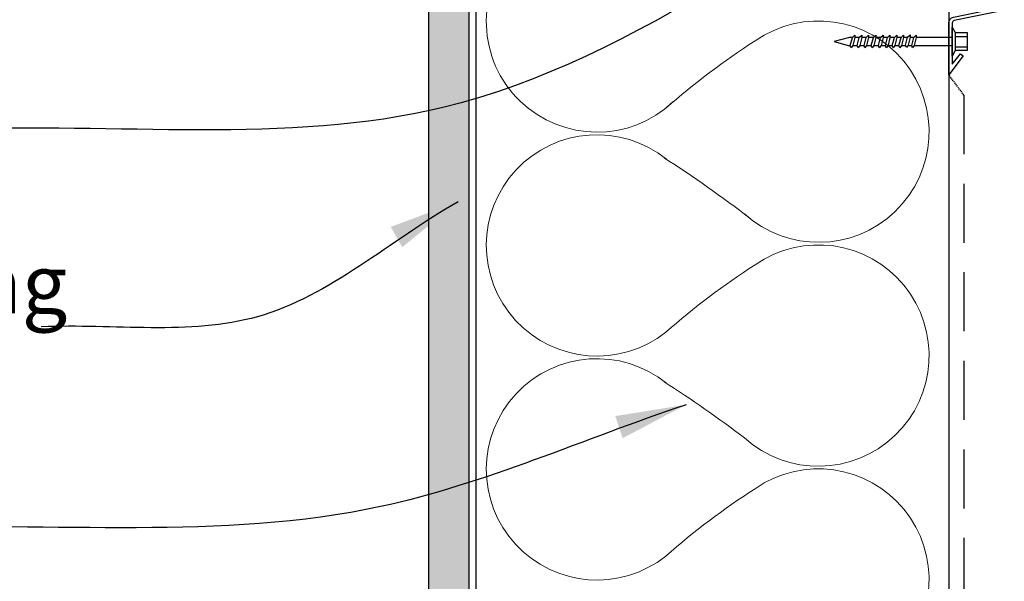
# Model space of a CAD drawing. Units: millimetres. Extents: x 2931 to 4507, y 4931 to 6317.
# Drawn here: x 3178 to 3386, y 5212 to 5330 of the extents above; entities that cross this region are included whole.
import ezdxf

# ---------------------------------------------------------------- set-up
doc = ezdxf.new("R2010")
doc.units = ezdxf.units.MM
doc.header["$MEASUREMENT"] = 0
doc.linetypes.add('HIDDEN', pattern=[0.375, 0.25, -0.125])
for name, color, linetype, lineweight in [('Building paper', 4, 'HIDDEN', 25), ('Hatch', 2, 'Continuous', 13), ('Insulation', 6, 'Continuous', 13), ('Timber elevation', 31, 'Continuous', 25)]:
    doc.layers.add(name, color=color, linetype=linetype, lineweight=lineweight)
for name, color, linetype in [('Fastenings and sealants', 4, 'Continuous'), ('Miscellaneous', 2, 'Continuous'), ('Steel', 3, 'Continuous'), ('Text', 7, 'Continuous')]:
    doc.layers.add(name, color=color, linetype=linetype)
doc.styles.add('5', font='tahoma.ttf', dxfattribs={"height": 12.5})
doc.styles.add('Titles', font='timesbd.ttf', dxfattribs={"height": 4})
doc.dimstyles.new('Dim 5', dxfattribs={"dimscale": 5, "dimtxt": 12.5, "dimasz": 2, "dimexe": 1, "dimexo": 1, "dimgap": 1, "dimtad": 1, "dimdec": 0, "dimdsep": 46, "dimtxsty": '5', "dimblk": 'ARCHTICK', "dimcen": 2.5, "dimdle": 1, "dimclrd": 7, "dimclre": 7, "dimclrt": 7, "dimadec": 0, "dimazin": 0, "dimtfac": 1, "dimtdec": 0, "dimtmove": 1, "dimatfit": 3, "dimfxl": 1, "dimarcsym": 0})

# ---------------------------------------------------------------- blocks, each defined once
blk = doc.blocks.new('12-11X25mm HH')
for p, q in [((-23.23357118963395, 0.855668375068035), (-24.17962042561703, 0.855668375068035)), ((-21.79180380286561, 0.855668375068035), (-22.70352524393093, 0.855668375068035)), ((-20.24705303132941, 0.855668375068035), (-21.26175785716259, 0.855668375068035)), ((-18.73663005471462, 0.855668375068035), (-19.71700708562275, 0.855668375068035)), ((-17.26053487302852, 0.855668375068035), (-18.20658410901524, 0.855668375068035)), ((-15.81876748626018, 0.855668375068035), (-16.73048892732186, 0.855668375068035)), ((-14.41132361840573, 0.855668375068035), (-15.28872154055716, 0.855668375068035)), ((-12.97747758377591, 0.855668375068035), (-13.88127767270271, 0.855668375068035)), ((-11.69942781949066, 0.855668375068035), (-12.53193225499126, 0.855668375068035)), ((-3.114999941470159, 0.855668375068035), (-11.169381873784, 0.855668375068035)), ((-2.539598319024662, -1.903276854687192), (-2.539598319024662, 1.903276854687192)), ((-2.539598319024662, 1.097027081475516), (0, 1.097027081475516)), ((-22.798346594951, -0.8556683750671255), (-23.75448773006064, -0.8556683750671255)), ((-21.3565792081863, -0.8556683750671255), (-22.2783925483709, -0.8556683750671255)), ((-19.8118284366501, -0.8556683750671255), (-20.83662516160257, -0.8556683750671255)), ((-18.30140546003531, -0.8556683750671255), (-19.29187439006637, -0.8556683750671255)), ((-16.82531027834921, -0.8556683750671255), (-17.78145141345158, -0.8556683750671255)), ((-15.38354289157723, -0.8556683750671255), (-16.30535623176547, -0.8556683750671255)), ((-13.97609902372642, -0.8556683750671255), (-14.86358884499714, -0.8556683750671255)), ((-12.58651017311786, -0.8556683750671255), (-13.45614497714268, -0.8556683750671255)), ((-11.26420322480771, -0.8556683750671255), (-12.06537110495992, -0.8556683750671255)), ((-3.114999941470159, -0.8556683750671255), (-10.74424917822762, -0.8556683750671255)), ((-2.539598319024662, -1.097027081475516), (0, -1.097027081475516))]:
    blk.add_line(p, q)
for points in [[(-3.114999941470159, 3.066388602237111), (-3.114999941470159, -3.066388602237111), (-2.539598319024662, -1.903276854687192), (0, -1.903276854687192), (0, 1.903276854687192), (-2.539598319024662, 1.903276854687192)], [(-23.75448773006064, -1.352807307263447), (-23.75448773006064, -0.8556683750671255), (-24.16642126913939, 0.840081028646182), (-24.54402701328945, 1.286008884193961), (-24.71566598790378, 0.840081028646182), (-24.26940465390362, -0.8750274620338132)], [(-22.2783925483709, -1.352807307263447), (-22.2783925483709, -0.8556683750671255), (-22.69032608744601, 0.840081028646182), (-23.06793183160335, 1.286008884193961), (-23.23957080621767, 0.840081028646182), (-22.79330947221752, -0.8750274620338132)], [(-21.62616444483138, 1.286008884193961), (-21.7978034194457, 0.840081028646182), (-21.35154208544918, -0.8750274620338132), (-20.83662516160257, -1.352807307263447), (-20.83662516160257, -0.8556683750671255), (-21.24855870068131, 0.840081028646182)], [(-20.08141367329518, 1.286008884193961), (-20.2530526479095, 0.840081028646182), (-19.80679131391298, -0.8750274620338132), (-19.29187439006637, -1.352807307263447), (-19.29187439006637, -0.8556683750671255), (-19.70380792914511, 0.840081028646182)], [(-18.19338495253032, 0.840081028646182), (-18.57099069668402, 1.286008884193961), (-18.74262967130198, 0.840081028646182), (-18.29636833730183, -0.8750274620338132), (-17.78145141345158, -1.352807307263447), (-17.78145141345158, -0.8556683750671255)], [(-16.82027315560844, -0.8750274620338132), (-16.30535623176547, -1.352807307263447), (-16.30535623176547, -0.8556683750671255), (-16.71728977084422, 0.840081028646182), (-17.09489551499428, 1.286008884193961), (-17.2665344896086, 0.840081028646182)], [(-15.37850576884375, -0.8750274620338132), (-14.86358884499714, -1.352807307263447), (-14.86358884499714, -0.8556683750671255), (-15.27552238407224, 0.840081028646182), (-15.65312812822958, 1.286008884193961), (-15.82476710284391, 0.840081028646182)], [(-13.45614497714268, -1.352807307263447), (-13.45614497714268, -0.8556683750671255), (-13.86807851622143, 0.840081028646182), (-14.24568426037149, 1.286008884193961), (-14.41732323498945, 0.840081028646182), (-13.97106190099293, -0.8750274620338132)], [(-12.56362230914965, -0.9436329080376707), (-12.0487053852994, -1.421412753267304), (-12.0487053852994, -0.9242738210718925), (-12.46063892437814, 0.7714755826423243), (-12.8382446685282, 1.217403438190103), (-13.00988364314617, 0.7714755826423243)], [(-10.74424917822762, -0.8556683750671255), (-11.15618271730272, 0.840081028646182), (-11.53378846145642, 1.286008884193961), (-11.70542743607075, 0.840081028646182), (-11.25916610207059, -0.8750274620338132), (-10.74424917822762, -1.352807307263447)]]:
    blk.add_lwpolyline(points, close=True)
blk.add_lwpolyline([(-24.27444177664438, -0.8556683750671255), (-24.9039984990668, -0.8556683750671255), (-28.11499994147016, 4.547e-13), (-24.9039984990668, 0.855668375068035), (-24.70966637132369, 0.855668375068035)])
blk = doc.blocks.new('RON303FCXS-revB')
at = {"ltscale": 1000}
blk.add_lwpolyline([(2.477604888414134, 29.66908236330573), (3.071900559005371, 30.12658936425578), (0, 34.11694841649524), (0, 23.13337036150961, 0.3552567938492242), (0.9950571823592326, 21.90964483683774), (22.85197712705485, 17.35611984835896, -0.5669221396016288), (23.13320316466434, 16.54545159660256, 0.1761818107873983), (21.96523481131226, 13.33367117772513), (21.96523481131226, -13.33367117772513, 0.1761818107874449), (23.13320316466434, -16.54545159660256, -0.5669221396016288), (22.85197712705485, -17.35611984835896), (0.9950571823592326, -21.90964483683774, 0.3552567938500286), (0, -23.1333703615087), (0, -34.11694841649615), (3.071900559005371, -30.12658936425533), (2.477604888414134, -29.66908236330573), (0.75, -31.91321874492542), (0.75, -23.13337036150961, -0.3552567938501498), (1.148022872943329, -22.64388015164104), (23.00494281763895, -18.09035516316226, 0.5521978755544255), (23.74304696226227, -16.10744736081187, -0.1646427721031746), (22.71523481131226, -13.0707182500987), (22.71523481131226, 13.0707182500987, -0.164642772103065), (23.74304696226227, 16.10744736081278, 0.5521978755535141), (23.00494281764077, 18.09035516316317), (1.148022872943329, 22.64388015164104, -0.3552567938501497), (0.749999999998181, 23.13337036150961), (0.75, 31.91321874492633), (2.477604888414134, 29.66908236330573)], format="xyb", close=True, dxfattribs=at)
blk = doc.blocks.new('_ArchTick')
at = {"color": 0, "linetype": 'ByBlock', "const_width": 0.15}
blk.add_lwpolyline([(-0.5, -0.5), (0.5, 0.5)], dxfattribs=at)

msp = doc.modelspace()

# ---------------------------------------------------------------- hatches: boundary and pattern name
at = {"layer": 'Hatch'}
msp.add_hatch(color=21, dxfattribs=at).paths.add_polyline_path([(3264.323086987908, 5156.804799496429), (3272.823086987909, 5156.804799496431), (3272.823086987909, 5480.999684055817), (3264.323086987908, 5480.999684055817)])

# ---------------------------------------------------------------- linework, layer by layer
at = {"layer": 'Building paper'}
msp.add_line((3377.511281612907, 5314.426515345492), (3374.323086987909, 5318.739272678364), dxfattribs=at)
at = {"layer": 'Building paper', "linetype": 'HIDDEN', "ltscale": 50}
msp.add_line((3377.511281612907, 5314.426515345492), (3377.511281612907, 5156.804799496429), dxfattribs=at)
at = {"layer": 'Insulation'}
for centre, radius, start, end in [((3299.878590992143, 5330.010961254979), 23.42628042205409, 51.14094862485529, 313.3500152657822), ((3346.731151836245, 5306.692057553502), 23.42628042205374, 228.072791149311, 124.8368881969671), ((3420.666699358872, 5190.46087205324), 161.1630253853688, 122.8060447902719, 131.2371746257427), ((3299.878590992139, 5282.607681256295), 23.42628042205463, 51.14094862485529, 308.405885022181), ((3159.351160918124, 5062.231441834132), 284.6637786193405, 52.60942890999244, 57.0712272035278), ((3346.731151836241, 5259.288777554821), 23.42628042205374, 228.072791149311, 124.8368881969671), ((3420.666699358867, 5143.057592054558), 161.1630253853688, 122.8060447902719, 131.2371746257427), ((3299.878590992134, 5235.204401257614), 23.42628042205443, 51.14094862485529, 308.405885022181), ((3159.351160918358, 5014.828161835814), 284.6637786189057, 52.89610993331624, 57.0712272035278), ((3346.731151836236, 5211.885497556137), 23.42628042205374, 228.072791149311, 124.8368881969671), ((3420.666699358861, 5095.654312055875), 161.1630253853688, 122.8060447902719, 131.2371746257427)]:
    msp.add_arc(centre, radius, start, end, dxfattribs=at)
at = {"layer": 'Miscellaneous'}
for p, q in [((3272.823086987909, 5156.804799496429), (3272.823086987909, 5480.999684055817)), ((3264.323086987908, 5156.804799496429), (3264.323086987907, 5471.127210055813))]:
    msp.add_line(p, q, dxfattribs=at)
at = {"layer": 'Timber elevation'}
msp.add_lwpolyline([(3274.323086987909, 5156.804799496429), (3274.323086987909, 5430.999684055816), (3374.323086987909, 5430.999684055816), (3374.323086987909, 5156.804799496429)], dxfattribs=at)

# ---------------------------------------------------------------- block references
at = {"layer": 'Fastenings and sealants', "xscale": -1, "rotation": 180}
msp.add_blockref('12-11X25mm HH', (3378.188086929377, 5325.743575692821), dxfattribs=at)
at = {"layer": 'Steel', "xscale": -1, "rotation": 180}
msp.add_blockref('RON303FCXS-revB', (3374.323086987909, 5352.856221094858), dxfattribs=at)

# ---------------------------------------------------------------- texts
at = {"layer": 'Text', "insert": (3069.094539943594, 5614.104627275326), "char_height": 12.5, "width": 174.4112108659794, "attachment_point": 1, "style": 'Titles'}
msp.add_mtext('{\\fTahoma|b0|i1|c0|p34;Aluminium window joinery \\P\\PTimber jamb liner\\P\\PPacker and air seal\\P\\PArchitrave (optional)\\P\\PInterior lining\\P\\P12 - 11 x 25mm hex. head batten screw\\P\\PSteel batten\\P\\PTmber framing\\P\\PInsulation\\P\\PBuilding Paper/Wall Wrap}', dxfattribs=at)

# ---------------------------------------------------------------- leaders
at = {"layer": 'Text', "path_type": 1}
for points in [[(3383.865448155809, 5372.584015365078), (3267.238900983606, 5311.797170855552), (3163.024503488674, 5307.124868668197)], [(3270.467468322162, 5291.844637695664), (3228.007948708962, 5267.519311699714), (3182.2754332245, 5265.35553970196)], [(3318.765203790821, 5248.886862630767), (3254.09192287539, 5227.319875911904), (3149.877525380458, 5222.647573724553)]]:
    msp.add_leader(points, dimstyle='Dim 5', override={"dimasz": 3}, dxfattribs=at)

doc.saveas('drawing.dxf')
